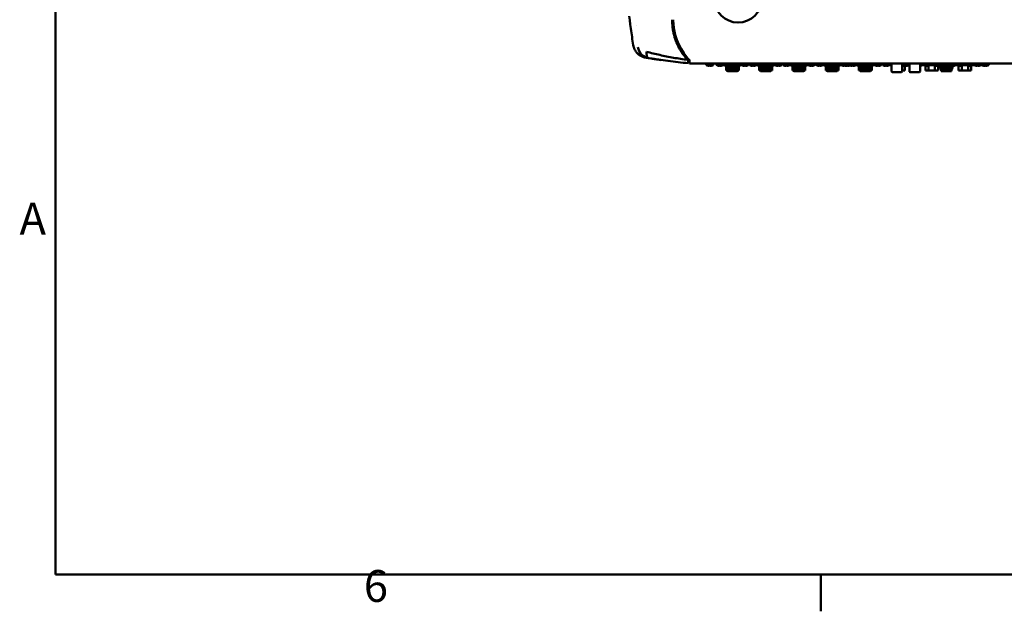
# Model space of a CAD drawing. Units: millimetres. Extents: x 0 to 4200, y 0 to 2970.
# Drawn here: x 72 to 844, y 71 to 535 of the extents above; entities that cross this region are included whole.
import ezdxf

# ---------------------------------------------------------------- set-up
doc = ezdxf.new("R2010")
doc.units = ezdxf.units.MM
doc.header["$LTSCALE"] = 10
doc.layers.add('Border (ISO)', color=7, linetype='Continuous', lineweight=50)
doc.layers.add('Visible (ISO)', color=7, linetype='Continuous', lineweight=50)
doc.styles.add('Note Text (JIS)', font='arial.ttf')

# ---------------------------------------------------------------- blocks, each defined once
blk = doc.blocks.new('Borders Default Border')
at = {"layer": 'Border (ISO)'}
blk.add_line((70, 10), (70, 7.1), dxfattribs=at)
at = {"layer": 'Border (ISO)', "flags": 128}
blk.add_lwpolyline([(10, 10), (10, 287), (410, 287), (410, 10), (10, 10)], dxfattribs=at)
at = {"layer": 'Border (ISO)', "char_height": 2.5, "attachment_point": 7, "style": 'Note Text (JIS)'}
for s, insert in [('A', (7.176, 35.875)), ('6', (34.167, 7.058))]:
    blk.add_mtext(s, dxfattribs=dict(at, insert=insert))

msp = doc.modelspace()

# ---------------------------------------------------------------- linework, layer by layer
at = {"layer": 'Visible (ISO)'}
for p, q in [((555.408, 530.309), (555.408, 530.309)), ((562.15, 510.339), (562.15, 510.339)), ((564.375, 505.117), (564.375, 505.117)), ((564.763, 505.055), (564.763, 505.055)), ((564.771, 505.052), (564.771, 505.052)), ((593.61, 505.742), (594.902, 505.742)), ((595.206, 503.856), (596.549, 503.867)), ((595.962, 502.899), (595.962, 500.995)), ((595.962, 501.682), (596.962, 501.7)), ((596.962, 500.887), (596.962, 503.427)), ((596.962, 500.887), (1384.362, 500.887)), ((610.087, 500.148), (610.087, 500.887)), ((611.087, 499.118), (611.087, 499.109)), ((612.487, 499.118), (612.487, 498.904)), ((613.187, 498.904), (613.187, 499.118)), ((614.587, 499.109), (614.587, 499.118)), ((615.587, 500.148), (615.587, 500.887)), ((618.041, 500.04), (617.967, 500.887)), ((618.842, 499.153), (618.842, 499.143)), ((620.342, 499.153), (620.342, 498.907)), ((621.092, 498.907), (621.092, 499.153)), ((622.592, 499.143), (622.592, 499.153)), ((625.117, 499.386), (623.068, 499.386)), ((623.393, 500.04), (623.467, 500.887)), ((624.117, 500.387), (624.117, 500.887)), ((624.117, 500.387), (637.117, 500.387)), ((625.266, 500.387), (625.117, 500.301)), ((625.117, 500.301), (625.117, 499.81)), ((625.117, 499.81), (625.117, 498.964)), ((625.117, 498.964), (625.117, 498.473)), ((625.266, 498.387), (625.117, 498.473)), ((625.266, 498.387), (635.968, 498.387)), ((625.617, 495.186), (625.617, 498.387)), ((626.517, 495.186), (625.617, 495.186)), ((625.855, 498.387), (625.855, 496.848)), ((635.38, 496.848), (625.855, 496.848)), ((626.517, 496.186), (625.855, 496.848)), ((626.517, 496.186), (634.717, 496.186)), ((626.517, 496.186), (626.517, 494.936)), ((634.717, 494.936), (626.517, 494.936)), ((626.667, 494.786), (626.517, 494.936)), ((634.567, 494.786), (626.667, 494.786)), ((630.617, 499.81), (630.617, 498.964)), ((634.567, 494.786), (634.717, 494.936)), ((634.717, 496.186), (635.38, 496.848)), ((634.717, 496.186), (634.717, 494.936)), ((635.617, 495.186), (634.717, 495.186)), ((635.38, 498.387), (635.38, 496.848)), ((635.617, 498.387), (635.617, 495.186)), ((635.968, 500.387), (636.117, 500.301)), ((635.968, 498.387), (636.117, 498.473)), ((636.117, 499.81), (636.117, 500.301)), ((636.117, 499.81), (636.117, 498.964)), ((641.617, 499.386), (636.117, 499.386)), ((636.117, 498.473), (636.117, 498.964)), ((637.117, 500.387), (637.117, 500.887)), ((638.642, 499.153), (638.642, 499.143)), ((640.142, 499.153), (640.142, 498.907)), ((640.892, 498.907), (640.892, 499.153)), ((641.617, 499.557), (641.617, 499.386)), ((642.392, 499.143), (642.392, 499.153)), ((643.193, 500.04), (643.213, 500.265)), ((644.076, 500.04), (644.002, 500.887)), ((644.877, 499.153), (644.877, 499.143)), ((646.377, 499.153), (646.377, 498.907)), ((647.127, 498.907), (647.127, 499.153)), ((648.627, 499.143), (648.627, 499.153)), ((651.152, 499.386), (649.103, 499.386)), ((649.428, 500.04), (649.502, 500.887)), ((650.152, 500.387), (650.152, 500.887)), ((650.152, 500.387), (663.152, 500.387)), ((651.301, 500.387), (651.152, 500.301)), ((651.152, 500.301), (651.152, 499.81)), ((651.152, 499.81), (651.152, 498.964)), ((651.152, 498.964), (651.152, 498.473)), ((651.301, 498.387), (651.152, 498.473)), ((651.301, 498.387), (662.003, 498.387)), ((651.652, 495.186), (651.652, 498.387)), ((652.552, 495.186), (651.652, 495.186)), ((651.89, 498.387), (651.89, 496.848)), ((661.415, 496.848), (651.89, 496.848)), ((652.552, 496.186), (651.89, 496.848)), ((652.552, 496.186), (660.752, 496.186)), ((652.552, 496.186), (652.552, 494.936)), ((660.752, 494.936), (652.552, 494.936)), ((652.702, 494.786), (652.552, 494.936)), ((660.602, 494.786), (652.702, 494.786)), ((656.652, 499.81), (656.652, 498.964)), ((660.602, 494.786), (660.752, 494.936)), ((660.752, 496.186), (661.415, 496.848)), ((660.752, 496.186), (660.752, 494.936)), ((661.652, 495.186), (660.752, 495.186)), ((661.415, 498.387), (661.415, 496.848)), ((661.652, 498.387), (661.652, 495.186)), ((662.003, 500.387), (662.152, 500.301)), ((662.003, 498.387), (662.152, 498.473)), ((662.152, 499.81), (662.152, 500.301)), ((662.152, 499.81), (662.152, 498.964)), ((667.652, 499.386), (662.152, 499.386)), ((662.152, 498.473), (662.152, 498.964)), ((663.152, 500.387), (663.152, 500.887)), ((664.677, 499.153), (664.677, 499.143)), ((666.177, 499.153), (666.177, 498.907)), ((666.927, 498.907), (666.927, 499.153)), ((667.652, 499.574), (667.652, 499.386)), ((668.427, 499.143), (668.427, 499.153)), ((669.228, 500.04), (669.302, 500.887)), ((670.111, 500.04), (670.037, 500.887)), ((670.912, 499.153), (670.912, 499.143)), ((672.412, 499.153), (672.412, 498.907)), ((673.162, 498.907), (673.162, 499.153)), ((674.662, 499.143), (674.662, 499.153)), ((677.187, 499.386), (675.138, 499.386)), ((675.463, 500.04), (675.537, 500.887)), ((676.187, 500.387), (676.187, 500.887)), ((676.187, 500.387), (689.187, 500.387)), ((677.336, 500.387), (677.187, 500.301)), ((677.187, 500.301), (677.187, 499.81)), ((677.187, 499.81), (677.187, 498.964)), ((677.187, 498.964), (677.187, 498.473)), ((677.336, 498.387), (677.187, 498.473)), ((677.336, 498.387), (688.038, 498.387)), ((677.687, 495.186), (677.687, 498.387)), ((678.587, 495.186), (677.687, 495.186)), ((677.925, 498.387), (677.925, 496.848)), ((687.45, 496.848), (677.925, 496.848)), ((678.587, 496.186), (677.925, 496.848)), ((678.587, 496.186), (686.787, 496.186)), ((678.587, 496.186), (678.587, 494.936)), ((686.787, 494.936), (678.587, 494.936)), ((678.737, 494.786), (678.587, 494.936)), ((686.637, 494.786), (678.737, 494.786)), ((682.687, 499.81), (682.687, 498.964)), ((686.637, 494.786), (686.787, 494.936)), ((686.787, 496.186), (687.45, 496.848)), ((686.787, 496.186), (686.787, 494.936)), ((687.687, 495.186), (686.787, 495.186)), ((687.45, 498.387), (687.45, 496.848)), ((687.687, 498.387), (687.687, 495.186)), ((688.038, 500.387), (688.187, 500.301)), ((688.038, 498.387), (688.187, 498.473)), ((688.187, 499.81), (688.187, 500.301)), ((688.187, 499.81), (688.187, 498.964)), ((693.687, 499.386), (688.187, 499.386)), ((688.187, 498.473), (688.187, 498.964)), ((689.187, 500.387), (689.187, 500.887)), ((690.712, 499.153), (690.712, 499.143)), ((692.212, 499.153), (692.212, 498.907)), ((692.962, 498.907), (692.962, 499.153)), ((693.687, 499.557), (693.687, 499.386)), ((694.462, 499.143), (694.462, 499.153)), ((695.263, 500.04), (695.283, 500.265)), ((696.146, 500.04), (696.072, 500.887)), ((696.947, 499.153), (696.947, 499.143)), ((698.447, 499.153), (698.447, 498.907)), ((699.197, 498.907), (699.197, 499.153)), ((700.697, 499.143), (700.697, 499.153)), ((703.222, 499.386), (701.173, 499.386)), ((701.498, 500.04), (701.572, 500.887)), ((702.222, 500.387), (702.222, 500.887)), ((702.222, 500.387), (715.222, 500.387)), ((703.371, 500.387), (703.222, 500.301)), ((703.222, 500.301), (703.222, 499.81)), ((703.222, 499.81), (703.222, 498.964)), ((703.222, 498.964), (703.222, 498.473)), ((703.371, 498.387), (703.222, 498.473)), ((703.371, 498.387), (714.073, 498.387)), ((703.722, 495.186), (703.722, 498.387)), ((704.622, 495.186), (703.722, 495.186)), ((703.96, 498.387), (703.96, 496.848)), ((713.485, 496.848), (703.96, 496.848)), ((704.622, 496.186), (703.96, 496.848)), ((704.622, 496.186), (712.822, 496.186)), ((704.622, 496.186), (704.622, 494.936)), ((712.822, 494.936), (704.622, 494.936)), ((704.772, 494.786), (704.622, 494.936)), ((712.672, 494.786), (704.772, 494.786)), ((708.722, 499.81), (708.722, 498.964)), ((712.672, 494.786), (712.822, 494.936)), ((712.822, 496.186), (713.485, 496.848)), ((712.822, 496.186), (712.822, 494.936)), ((713.722, 495.186), (712.822, 495.186)), ((713.485, 498.387), (713.485, 496.848)), ((713.722, 498.387), (713.722, 495.186)), ((714.073, 500.387), (714.222, 500.301)), ((714.073, 498.387), (714.222, 498.473)), ((714.222, 499.81), (714.222, 500.301)), ((714.222, 499.81), (714.222, 498.964)), ((719.722, 499.386), (714.222, 499.386)), ((714.222, 498.473), (714.222, 498.964)), ((715.222, 500.387), (715.222, 500.887)), ((716.747, 499.153), (716.747, 499.143)), ((718.247, 499.153), (718.247, 498.907)), ((718.997, 498.907), (718.997, 499.153)), ((719.722, 499.557), (719.722, 499.386)), ((720.437, 499.118), (720.437, 498.904)), ((720.497, 499.143), (720.497, 499.153)), ((721.137, 498.904), (721.137, 499.118)), ((721.298, 500.04), (721.318, 500.265)), ((722.181, 500.04), (722.107, 500.887)), ((722.537, 499.109), (722.537, 499.118)), ((722.982, 499.153), (722.982, 499.143)), ((724.482, 499.153), (724.482, 498.907)), ((725.232, 498.907), (725.232, 499.153)), ((726.732, 499.143), (726.732, 499.153)), ((729.257, 499.386), (727.208, 499.386)), ((727.533, 500.04), (727.607, 500.887)), ((728.257, 500.387), (728.257, 500.887)), ((728.257, 500.387), (741.257, 500.387)), ((729.406, 500.387), (729.257, 500.301)), ((729.257, 500.301), (729.257, 499.81)), ((729.257, 499.81), (729.257, 498.964)), ((729.257, 498.964), (729.257, 498.473)), ((729.406, 498.387), (729.257, 498.473)), ((729.406, 498.387), (740.108, 498.387)), ((729.757, 495.186), (729.757, 498.387)), ((730.657, 495.186), (729.757, 495.186)), ((729.995, 498.387), (729.995, 496.848)), ((739.52, 496.848), (729.995, 496.848)), ((730.657, 496.186), (729.995, 496.848)), ((730.657, 496.186), (738.857, 496.186)), ((730.657, 496.186), (730.657, 494.936)), ((738.857, 494.936), (730.657, 494.936)), ((730.807, 494.786), (730.657, 494.936)), ((738.707, 494.786), (730.807, 494.786)), ((734.757, 499.81), (734.757, 498.964)), ((738.707, 494.786), (738.857, 494.936)), ((738.857, 496.186), (739.52, 496.848)), ((738.857, 496.186), (738.857, 494.936)), ((739.757, 495.186), (738.857, 495.186)), ((739.52, 498.387), (739.52, 496.848)), ((739.757, 498.387), (739.757, 495.186)), ((740.108, 500.387), (740.257, 500.301)), ((740.108, 498.387), (740.257, 498.473)), ((740.257, 499.81), (740.257, 500.301)), ((740.257, 499.81), (740.257, 498.964)), ((745.757, 499.386), (740.257, 499.386)), ((740.257, 498.473), (740.257, 498.964)), ((741.257, 500.387), (741.257, 500.887)), ((742.782, 499.153), (742.782, 499.143)), ((744.282, 499.153), (744.282, 498.907)), ((745.032, 498.907), (745.032, 499.153)), ((745.757, 499.574), (745.757, 499.386)), ((746.532, 499.143), (746.532, 499.153)), ((747.333, 500.04), (747.407, 500.887)), ((748.216, 500.04), (748.142, 500.887)), ((749.017, 499.153), (749.017, 499.143)), ((750.517, 499.153), (750.517, 498.907)), ((751.267, 498.907), (751.267, 499.153)), ((752.767, 499.143), (752.767, 499.153)), ((755.357, 499.386), (753.243, 499.386)), ((753.568, 500.04), (753.642, 500.887)), ((755.357, 494.595), (755.357, 500.887)), ((763.149, 494.087), (755.865, 494.087)), ((763.657, 494.595), (763.657, 500.887)), ((764.156, 499.386), (763.657, 499.386)), ((763.792, 498.986), (763.657, 498.986)), ((763.792, 495.186), (763.657, 495.186)), ((763.831, 500.04), (763.757, 500.887)), ((763.792, 498.986), (765.396, 498.986)), ((765.792, 495.186), (763.792, 495.186)), ((764.632, 499.153), (764.632, 499.143)), ((765.792, 498.934), (765.792, 495.186)), ((766.132, 499.153), (766.132, 498.907)), ((766.882, 498.907), (766.882, 499.153)), ((768.382, 499.143), (768.382, 499.153)), ((769.357, 499.386), (768.858, 499.386)), ((769.183, 500.04), (769.257, 500.887)), ((769.357, 494.595), (769.357, 500.887)), ((777.15, 494.087), (769.865, 494.087)), ((777.658, 494.595), (777.658, 500.887)), ((778.802, 499.143), (778.802, 499.153)), ((792.757, 499.386), (779.278, 499.386)), ((779.603, 500.04), (779.677, 500.887)), ((781.827, 498.986), (783.827, 498.986)), ((781.827, 495.186), (781.827, 498.986)), ((783.827, 495.186), (781.827, 495.186)), ((784.327, 498.986), (783.827, 498.986)), ((784.327, 495.186), (783.827, 495.186)), ((784.327, 495.186), (784.327, 499.386)), ((784.327, 495.186), (789.327, 495.186)), ((789.327, 499.386), (789.327, 495.186)), ((789.827, 498.986), (789.327, 498.986)), ((789.827, 495.186), (789.327, 495.186)), ((789.827, 498.986), (791.827, 498.986)), ((791.827, 495.186), (789.827, 495.186)), ((791.757, 500.387), (791.757, 500.887)), ((791.757, 500.387), (804.757, 500.387)), ((791.827, 498.986), (791.827, 495.186)), ((792.906, 500.387), (792.757, 500.301)), ((792.757, 500.301), (792.757, 499.81)), ((792.757, 499.81), (792.757, 498.964)), ((792.757, 498.964), (792.757, 498.473)), ((792.906, 498.387), (792.757, 498.473)), ((792.906, 498.387), (803.608, 498.387)), ((793.495, 498.387), (793.495, 496.848)), ((803.02, 496.848), (793.495, 496.848)), ((794.157, 496.186), (793.495, 496.848)), ((794.157, 496.186), (802.357, 496.186)), ((794.157, 496.186), (794.157, 494.936)), ((802.357, 494.936), (794.157, 494.936)), ((794.307, 494.786), (794.157, 494.936)), ((802.207, 494.786), (794.307, 494.786)), ((798.257, 499.81), (798.257, 498.964)), ((802.207, 494.786), (802.357, 494.936)), ((802.357, 496.186), (803.02, 496.848)), ((802.357, 496.186), (802.357, 494.936)), ((803.02, 498.387), (803.02, 496.848)), ((803.608, 500.387), (803.757, 500.301)), ((803.608, 498.387), (803.757, 498.473)), ((803.757, 499.81), (803.757, 500.301)), ((803.757, 499.81), (803.757, 498.964)), ((803.757, 498.473), (803.757, 498.964)), ((804.757, 500.387), (804.757, 500.887)), ((804.837, 499.143), (804.837, 499.153)), ((823.862, 499.386), (805.313, 499.386)), ((805.638, 500.04), (805.712, 500.887)), ((807.862, 498.986), (809.862, 498.986)), ((807.862, 495.186), (807.862, 498.986)), ((809.862, 495.186), (807.862, 495.186)), ((810.362, 498.986), (809.862, 498.986)), ((810.362, 495.186), (809.862, 495.186)), ((810.362, 495.186), (810.362, 499.386)), ((810.362, 495.186), (815.362, 495.186)), ((815.362, 499.386), (815.362, 495.186)), ((815.862, 498.986), (815.362, 498.986)), ((815.862, 495.186), (815.362, 495.186)), ((815.862, 498.986), (817.862, 498.986)), ((817.862, 495.186), (815.862, 495.186)), ((817.862, 498.986), (817.862, 495.186)), ((820.887, 499.153), (820.887, 499.143)), ((822.387, 499.153), (822.387, 498.907)), ((823.137, 498.907), (823.137, 499.153)), ((823.862, 499.574), (823.862, 499.386)), ((824.637, 499.143), (824.637, 499.153)), ((825.438, 500.04), (825.512, 500.887)), ((825.987, 500.148), (825.987, 500.887)), ((826.987, 499.118), (826.987, 499.109)), ((828.387, 499.118), (828.387, 498.904)), ((829.087, 498.904), (829.087, 499.118)), ((830.487, 499.109), (830.487, 499.118)), ((831.487, 500.148), (831.487, 500.887))]:
    msp.add_line(p, q, dxfattribs=at)
at = {"layer": 'Visible (ISO)', "flags": 128}
for points in [[(552.886, 515.14), (552.622, 516.743), (552.365, 518.353), (552.114, 519.971), (551.869, 521.595), (551.631, 523.225), (551.397, 524.86), (551.169, 526.5), (550.946, 528.144), (550.512, 531.441), (550.095, 534.746), (549.69, 538.054)], [(583.262, 535.177), (583.287, 533.644), (583.362, 532.112), (583.487, 530.584), (583.662, 529.06), (583.886, 527.543), (584.159, 526.035), (584.481, 524.537), (584.852, 523.05), (585.272, 521.575), (585.739, 520.115), (586.254, 518.671), (586.815, 517.244), (587.423, 515.836), (588.076, 514.449), (588.752, 513.124), (589.424, 511.901), (590.078, 510.785), (590.702, 509.78), (591.283, 508.893), (591.808, 508.128), (592.265, 507.49), (592.641, 506.985), (592.923, 506.617), (593.098, 506.392)], [(563.768, 505.214), (563.514, 505.255), (563.29, 505.291), (563.093, 505.322), (562.92, 505.35), (562.638, 505.395), (562.424, 505.43), (562.384, 505.436), (562.338, 505.444), (562.255, 505.459), (562.192, 505.47), (562.144, 505.479), (562.075, 505.492), (561.97, 505.513), (561.825, 505.544), (561.663, 505.58), (561.502, 505.619), (561.194, 505.7), (560.9, 505.787), (560.338, 505.977), (559.798, 506.191), (559.277, 506.43), (558.775, 506.691), (558.29, 506.975), (557.824, 507.279), (557.377, 507.603), (556.949, 507.946), (556.54, 508.306), (556.153, 508.681), (555.787, 509.069), (555.443, 509.468), (555.121, 509.879), (554.821, 510.299), (554.543, 510.727), (554.285, 511.162), (554.049, 511.602), (553.834, 512.045), (553.64, 512.49), (553.467, 512.935), (553.314, 513.38), (553.064, 514.266), (552.886, 515.14)], [(564.982, 505.006), (564.828, 505.037), (564.681, 505.083), (564.541, 505.143), (564.41, 505.217), (564.29, 505.302), (564.179, 505.399), (564.076, 505.51), (563.978, 505.636), (563.884, 505.779), (563.795, 505.94), (563.713, 506.118), (563.641, 506.312), (563.578, 506.524), (563.519, 506.755), (563.467, 507.005), (563.423, 507.273), (563.388, 507.556), (563.36, 507.853), (563.341, 508.164), (563.328, 508.492), (563.321, 508.836), (563.323, 509.194), (563.333, 509.564), (563.351, 509.946)], [(595.41, 503.629), (594.043, 503.815), (592.672, 504.009), (591.298, 504.21), (589.921, 504.419), (588.543, 504.635), (587.166, 504.859), (585.788, 505.09), (584.413, 505.328), (583.041, 505.573), (581.672, 505.824), (580.307, 506.082), (578.949, 506.347), (577.596, 506.618), (576.252, 506.896), (574.915, 507.179), (573.588, 507.468), (572.27, 507.762), (570.961, 508.061), (569.663, 508.365), (568.376, 508.674), (567.101, 508.987), (565.838, 509.303), (564.588, 509.623), (563.351, 509.946)], [(564.361, 505.12), (564.214, 505.143), (564.07, 505.166), (563.93, 505.189), (563.794, 505.211), (563.663, 505.232), (563.537, 505.252), (563.418, 505.271), (563.305, 505.289), (563.199, 505.306), (563.101, 505.322), (563.011, 505.336), (562.93, 505.349), (562.858, 505.361), (562.795, 505.371), (562.74, 505.38), (562.693, 505.387), (562.654, 505.393), (562.623, 505.399), (562.6, 505.402), (562.584, 505.405), (562.576, 505.407), (562.575, 505.407), (562.581, 505.406), (562.594, 505.404)], [(564.709, 505.051), (564.259, 505.131), (563.849, 505.201), (563.485, 505.262), (563.174, 505.313), (562.922, 505.353), (562.734, 505.383), (562.617, 505.401), (562.587, 505.405), (562.577, 505.407)], [(595.962, 500.995), (593.96, 501.215), (591.965, 501.44), (589.977, 501.668), (587.997, 501.901), (586.025, 502.138), (584.062, 502.379), (582.107, 502.624), (580.162, 502.873), (578.226, 503.126), (576.301, 503.383), (574.386, 503.644), (572.482, 503.909), (570.589, 504.177), (568.708, 504.45), (566.839, 504.726), (564.982, 505.006)], [(574.792, 503.526), (573.554, 503.7), (572.374, 503.871), (571.253, 504.036), (570.193, 504.196), (569.195, 504.349), (568.263, 504.494), (567.397, 504.63), (566.6, 504.757)], [(574.792, 503.526), (574.532, 503.562), (574.265, 503.599), (573.991, 503.638), (573.709, 503.678), (573.421, 503.72), (573.125, 503.762), (572.821, 503.807), (572.51, 503.852), (572.192, 503.899), (571.866, 503.947), (571.533, 503.997), (571.192, 504.048), (570.845, 504.1), (570.49, 504.154), (570.129, 504.209), (569.761, 504.266), (569.387, 504.324), (569.007, 504.382), (568.623, 504.442), (568.234, 504.503), (567.841, 504.565), (567.445, 504.628), (567.048, 504.691), (566.65, 504.754)], [(593.098, 506.392), (593.263, 506.18), (593.42, 505.981), (593.568, 505.794), (593.709, 505.619), (593.842, 505.454), (593.97, 505.298), (594.093, 505.15), (594.21, 505.01), (594.323, 504.875), (594.432, 504.746), (594.537, 504.623), (594.637, 504.506), (594.733, 504.395), (594.823, 504.29), (594.909, 504.192), (594.989, 504.101), (595.063, 504.017), (595.132, 503.939), (595.195, 503.869), (595.251, 503.806), (595.301, 503.75), (595.345, 503.702), (595.381, 503.662), (595.41, 503.629)], [(594.979, 505.649), (595.06, 505.552), (595.142, 505.455), (595.224, 505.358), (595.306, 505.262), (595.389, 505.166), (595.471, 505.07), (595.554, 504.975), (595.637, 504.88), (595.72, 504.785), (595.803, 504.691), (595.886, 504.597), (595.969, 504.504), (596.052, 504.411), (596.135, 504.318), (596.219, 504.227), (596.302, 504.135), (596.385, 504.045), (596.468, 503.954), (596.55, 503.865), (596.633, 503.776), (596.716, 503.688), (596.798, 503.6), (596.88, 503.513), (596.962, 503.427)], [(595.41, 503.629), (595.43, 503.607), (595.45, 503.586), (595.469, 503.564), (595.489, 503.543), (595.508, 503.521), (595.528, 503.5), (595.547, 503.478), (595.567, 503.457), (595.586, 503.436), (595.606, 503.415), (595.625, 503.393), (595.644, 503.372), (595.664, 503.351), (595.683, 503.33), (595.702, 503.31), (595.721, 503.289), (595.74, 503.268), (595.76, 503.247), (595.779, 503.227), (595.798, 503.206), (595.817, 503.185), (595.836, 503.165), (595.855, 503.145), (595.874, 503.124)], [(595.962, 502.899), (595.962, 502.909), (595.962, 502.918), (595.961, 502.928), (595.96, 502.937), (595.959, 502.947), (595.957, 502.957), (595.955, 502.966), (595.953, 502.976), (595.951, 502.986), (595.948, 502.995), (595.945, 503.005), (595.941, 503.015), (595.938, 503.024), (595.934, 503.034), (595.929, 503.043), (595.924, 503.053), (595.919, 503.062), (595.914, 503.071), (595.908, 503.081), (595.902, 503.09), (595.895, 503.099), (595.888, 503.107), (595.881, 503.116), (595.874, 503.124)], [(596.789, 503.609), (596.804, 503.593), (596.818, 503.577), (596.831, 503.561), (596.843, 503.544), (596.855, 503.527), (596.866, 503.509), (596.877, 503.491), (596.887, 503.474), (596.896, 503.455), (596.905, 503.437), (596.913, 503.419), (596.921, 503.4), (596.927, 503.381), (596.933, 503.363), (596.939, 503.344), (596.944, 503.325), (596.948, 503.306), (596.952, 503.287), (596.955, 503.268), (596.958, 503.249), (596.96, 503.23), (596.961, 503.212), (596.962, 503.193), (596.962, 503.174)], [(625.117, 499.81), (625.36, 499.888), (625.597, 499.959), (625.831, 500.023), (626.062, 500.08), (626.29, 500.131), (626.517, 500.176), (626.742, 500.214), (626.968, 500.245), (627.193, 500.269), (627.418, 500.287), (627.642, 500.297), (627.867, 500.301), (628.092, 500.297), (628.317, 500.287), (628.542, 500.269), (628.767, 500.245), (628.992, 500.213), (629.218, 500.176), (629.445, 500.131), (629.673, 500.08), (629.904, 500.023), (630.137, 499.959), (630.375, 499.888), (630.617, 499.81)], [(630.617, 498.964), (630.375, 498.886), (630.137, 498.815), (629.903, 498.751), (629.673, 498.694), (629.444, 498.643), (629.218, 498.598), (628.992, 498.56), (628.767, 498.529), (628.542, 498.505), (628.317, 498.487), (628.092, 498.477), (627.867, 498.473), (627.642, 498.477), (627.417, 498.487), (627.192, 498.505), (626.967, 498.529), (626.742, 498.56), (626.516, 498.598), (626.29, 498.643), (626.061, 498.694), (625.831, 498.751), (625.597, 498.815), (625.36, 498.886), (625.117, 498.964)], [(630.617, 499.81), (630.86, 499.888), (631.097, 499.959), (631.331, 500.023), (631.562, 500.08), (631.79, 500.131), (632.017, 500.176), (632.242, 500.214), (632.468, 500.245), (632.693, 500.269), (632.918, 500.287), (633.142, 500.297), (633.367, 500.301), (633.592, 500.297), (633.817, 500.287), (634.042, 500.269), (634.267, 500.245), (634.492, 500.213), (634.718, 500.176), (634.945, 500.131), (635.173, 500.08), (635.404, 500.023), (635.637, 499.959), (635.875, 499.888), (636.117, 499.81)], [(636.117, 498.964), (635.875, 498.886), (635.637, 498.815), (635.403, 498.751), (635.173, 498.694), (634.944, 498.643), (634.718, 498.598), (634.492, 498.56), (634.267, 498.529), (634.042, 498.505), (633.817, 498.487), (633.592, 498.477), (633.367, 498.473), (633.142, 498.477), (632.917, 498.487), (632.692, 498.505), (632.467, 498.529), (632.242, 498.56), (632.016, 498.598), (631.79, 498.643), (631.561, 498.694), (631.331, 498.751), (631.097, 498.815), (630.86, 498.886), (630.617, 498.964)], [(651.152, 499.81), (651.395, 499.888), (651.632, 499.959), (651.866, 500.023), (652.097, 500.08), (652.325, 500.131), (652.552, 500.176), (652.777, 500.214), (653.003, 500.245), (653.228, 500.269), (653.453, 500.287), (653.677, 500.297), (653.902, 500.301), (654.127, 500.297), (654.352, 500.287), (654.577, 500.269), (654.802, 500.245), (655.027, 500.213), (655.253, 500.176), (655.48, 500.131), (655.708, 500.08), (655.939, 500.023), (656.172, 499.959), (656.41, 499.888), (656.652, 499.81)], [(656.652, 498.964), (656.41, 498.886), (656.172, 498.815), (655.938, 498.751), (655.708, 498.694), (655.479, 498.643), (655.253, 498.598), (655.027, 498.56), (654.802, 498.529), (654.577, 498.505), (654.352, 498.487), (654.127, 498.477), (653.902, 498.473), (653.677, 498.477), (653.452, 498.487), (653.227, 498.505), (653.002, 498.529), (652.777, 498.56), (652.551, 498.598), (652.325, 498.643), (652.096, 498.694), (651.866, 498.751), (651.632, 498.815), (651.395, 498.886), (651.152, 498.964)], [(656.652, 499.81), (656.895, 499.888), (657.132, 499.959), (657.366, 500.023), (657.597, 500.08), (657.825, 500.131), (658.052, 500.176), (658.277, 500.214), (658.503, 500.245), (658.728, 500.269), (658.953, 500.287), (659.177, 500.297), (659.402, 500.301), (659.627, 500.297), (659.852, 500.287), (660.077, 500.269), (660.302, 500.245), (660.527, 500.213), (660.753, 500.176), (660.98, 500.131), (661.208, 500.08), (661.439, 500.023), (661.672, 499.959), (661.91, 499.888), (662.152, 499.81)], [(662.152, 498.964), (661.91, 498.886), (661.672, 498.815), (661.438, 498.751), (661.208, 498.694), (660.979, 498.643), (660.753, 498.598), (660.527, 498.56), (660.302, 498.529), (660.077, 498.505), (659.852, 498.487), (659.627, 498.477), (659.402, 498.473), (659.177, 498.477), (658.952, 498.487), (658.727, 498.505), (658.502, 498.529), (658.277, 498.56), (658.051, 498.598), (657.825, 498.643), (657.596, 498.694), (657.366, 498.751), (657.132, 498.815), (656.895, 498.886), (656.652, 498.964)], [(677.187, 499.81), (677.43, 499.888), (677.667, 499.959), (677.901, 500.023), (678.132, 500.08), (678.36, 500.131), (678.587, 500.176), (678.812, 500.214), (679.038, 500.245), (679.263, 500.269), (679.488, 500.287), (679.712, 500.297), (679.937, 500.301), (680.162, 500.297), (680.387, 500.287), (680.612, 500.269), (680.837, 500.245), (681.062, 500.213), (681.288, 500.176), (681.515, 500.131), (681.743, 500.08), (681.974, 500.023), (682.207, 499.959), (682.445, 499.888), (682.687, 499.81)], [(682.687, 498.964), (682.445, 498.886), (682.207, 498.815), (681.973, 498.751), (681.743, 498.694), (681.514, 498.643), (681.288, 498.598), (681.062, 498.56), (680.837, 498.529), (680.612, 498.505), (680.387, 498.487), (680.162, 498.477), (679.937, 498.473), (679.712, 498.477), (679.487, 498.487), (679.262, 498.505), (679.037, 498.529), (678.812, 498.56), (678.586, 498.598), (678.36, 498.643), (678.131, 498.694), (677.901, 498.751), (677.667, 498.815), (677.43, 498.886), (677.187, 498.964)], [(682.687, 499.81), (682.93, 499.888), (683.167, 499.959), (683.401, 500.023), (683.632, 500.08), (683.86, 500.131), (684.087, 500.176), (684.312, 500.214), (684.538, 500.245), (684.763, 500.269), (684.988, 500.287), (685.212, 500.297), (685.437, 500.301), (685.662, 500.297), (685.887, 500.287), (686.112, 500.269), (686.337, 500.245), (686.562, 500.213), (686.788, 500.176), (687.015, 500.131), (687.243, 500.08), (687.474, 500.023), (687.707, 499.959), (687.945, 499.888), (688.187, 499.81)], [(688.187, 498.964), (687.945, 498.886), (687.707, 498.815), (687.473, 498.751), (687.243, 498.694), (687.014, 498.643), (686.788, 498.598), (686.562, 498.56), (686.337, 498.529), (686.112, 498.505), (685.887, 498.487), (685.662, 498.477), (685.437, 498.473), (685.212, 498.477), (684.987, 498.487), (684.762, 498.505), (684.537, 498.529), (684.312, 498.56), (684.086, 498.598), (683.86, 498.643), (683.631, 498.694), (683.401, 498.751), (683.167, 498.815), (682.93, 498.886), (682.687, 498.964)], [(703.222, 499.81), (703.465, 499.888), (703.702, 499.959), (703.936, 500.023), (704.167, 500.08), (704.395, 500.131), (704.622, 500.176), (704.847, 500.214), (705.073, 500.245), (705.298, 500.269), (705.523, 500.287), (705.747, 500.297), (705.972, 500.301), (706.197, 500.297), (706.422, 500.287), (706.647, 500.269), (706.872, 500.245), (707.097, 500.213), (707.323, 500.176), (707.55, 500.131), (707.778, 500.08), (708.009, 500.023), (708.242, 499.959), (708.48, 499.888), (708.722, 499.81)], [(708.722, 498.964), (708.48, 498.886), (708.242, 498.815), (708.008, 498.751), (707.778, 498.694), (707.549, 498.643), (707.323, 498.598), (707.097, 498.56), (706.872, 498.529), (706.647, 498.505), (706.422, 498.487), (706.197, 498.477), (705.972, 498.473), (705.747, 498.477), (705.522, 498.487), (705.297, 498.505), (705.072, 498.529), (704.847, 498.56), (704.621, 498.598), (704.395, 498.643), (704.166, 498.694), (703.936, 498.751), (703.702, 498.815), (703.465, 498.886), (703.222, 498.964)], [(708.722, 499.81), (708.965, 499.888), (709.202, 499.959), (709.436, 500.023), (709.667, 500.08), (709.895, 500.131), (710.122, 500.176), (710.347, 500.214), (710.573, 500.245), (710.798, 500.269), (711.023, 500.287), (711.247, 500.297), (711.472, 500.301), (711.697, 500.297), (711.922, 500.287), (712.147, 500.269), (712.372, 500.245), (712.597, 500.213), (712.823, 500.176), (713.05, 500.131), (713.278, 500.08), (713.509, 500.023), (713.742, 499.959), (713.98, 499.888), (714.222, 499.81)], [(714.222, 498.964), (713.98, 498.886), (713.742, 498.815), (713.508, 498.751), (713.278, 498.694), (713.049, 498.643), (712.823, 498.598), (712.597, 498.56), (712.372, 498.529), (712.147, 498.505), (711.922, 498.487), (711.697, 498.477), (711.472, 498.473), (711.247, 498.477), (711.022, 498.487), (710.797, 498.505), (710.572, 498.529), (710.347, 498.56), (710.121, 498.598), (709.895, 498.643), (709.666, 498.694), (709.436, 498.751), (709.202, 498.815), (708.965, 498.886), (708.722, 498.964)], [(729.257, 499.81), (729.5, 499.888), (729.737, 499.959), (729.971, 500.023), (730.202, 500.08), (730.43, 500.131), (730.657, 500.176), (730.882, 500.214), (731.108, 500.245), (731.333, 500.269), (731.558, 500.287), (731.782, 500.297), (732.007, 500.301), (732.232, 500.297), (732.457, 500.287), (732.682, 500.269), (732.907, 500.245), (733.132, 500.213), (733.358, 500.176), (733.585, 500.131), (733.813, 500.08), (734.044, 500.023), (734.277, 499.959), (734.515, 499.888), (734.757, 499.81)], [(734.757, 498.964), (734.515, 498.886), (734.277, 498.815), (734.043, 498.751), (733.813, 498.694), (733.584, 498.643), (733.358, 498.598), (733.132, 498.56), (732.907, 498.529), (732.682, 498.505), (732.457, 498.487), (732.232, 498.477), (732.007, 498.473), (731.782, 498.477), (731.557, 498.487), (731.332, 498.505), (731.107, 498.529), (730.882, 498.56), (730.656, 498.598), (730.43, 498.643), (730.201, 498.694), (729.971, 498.751), (729.737, 498.815), (729.5, 498.886), (729.257, 498.964)], [(734.757, 499.81), (735, 499.888), (735.237, 499.959), (735.471, 500.023), (735.702, 500.08), (735.93, 500.131), (736.157, 500.176), (736.382, 500.214), (736.608, 500.245), (736.833, 500.269), (737.058, 500.287), (737.282, 500.297), (737.507, 500.301), (737.732, 500.297), (737.957, 500.287), (738.182, 500.269), (738.407, 500.245), (738.632, 500.213), (738.858, 500.176), (739.085, 500.131), (739.313, 500.08), (739.544, 500.023), (739.777, 499.959), (740.015, 499.888), (740.257, 499.81)], [(740.257, 498.964), (740.015, 498.886), (739.777, 498.815), (739.543, 498.751), (739.313, 498.694), (739.084, 498.643), (738.858, 498.598), (738.632, 498.56), (738.407, 498.529), (738.182, 498.505), (737.957, 498.487), (737.732, 498.477), (737.507, 498.473), (737.282, 498.477), (737.057, 498.487), (736.832, 498.505), (736.607, 498.529), (736.382, 498.56), (736.156, 498.598), (735.93, 498.643), (735.701, 498.694), (735.471, 498.751), (735.237, 498.815), (735, 498.886), (734.757, 498.964)], [(792.757, 499.81), (793, 499.888), (793.237, 499.959), (793.471, 500.023), (793.702, 500.08), (793.93, 500.131), (794.157, 500.176), (794.382, 500.214), (794.608, 500.245), (794.833, 500.269), (795.058, 500.287), (795.282, 500.297), (795.507, 500.301), (795.732, 500.297), (795.957, 500.287), (796.182, 500.269), (796.407, 500.245), (796.632, 500.213), (796.858, 500.176), (797.085, 500.131), (797.313, 500.08), (797.544, 500.023), (797.777, 499.959), (798.015, 499.888), (798.257, 499.81)], [(798.257, 498.964), (798.015, 498.886), (797.777, 498.815), (797.543, 498.751), (797.313, 498.694), (797.084, 498.643), (796.858, 498.598), (796.632, 498.56), (796.407, 498.529), (796.182, 498.505), (795.957, 498.487), (795.732, 498.477), (795.507, 498.473), (795.282, 498.477), (795.057, 498.487), (794.832, 498.505), (794.607, 498.529), (794.382, 498.56), (794.156, 498.598), (793.93, 498.643), (793.701, 498.694), (793.471, 498.751), (793.237, 498.815), (793, 498.886), (792.757, 498.964)], [(798.257, 499.81), (798.5, 499.888), (798.737, 499.959), (798.971, 500.023), (799.202, 500.08), (799.43, 500.131), (799.657, 500.176), (799.882, 500.214), (800.108, 500.245), (800.333, 500.269), (800.558, 500.287), (800.782, 500.297), (801.007, 500.301), (801.232, 500.297), (801.457, 500.287), (801.682, 500.269), (801.907, 500.245), (802.132, 500.213), (802.358, 500.176), (802.585, 500.131), (802.813, 500.08), (803.044, 500.023), (803.277, 499.959), (803.515, 499.888), (803.757, 499.81)], [(803.757, 498.964), (803.515, 498.886), (803.277, 498.815), (803.043, 498.751), (802.813, 498.694), (802.584, 498.643), (802.358, 498.598), (802.132, 498.56), (801.907, 498.529), (801.682, 498.505), (801.457, 498.487), (801.232, 498.477), (801.007, 498.473), (800.782, 498.477), (800.557, 498.487), (800.332, 498.505), (800.107, 498.529), (799.882, 498.56), (799.656, 498.598), (799.43, 498.643), (799.201, 498.694), (798.971, 498.751), (798.737, 498.815), (798.5, 498.886), (798.257, 498.964)]]:
    msp.add_lwpolyline(points, dxfattribs=at)
at = {"layer": 'Visible (ISO)'}
msp.add_circle((635.062, 551.687), 18.733, dxfattribs=at)
for centre, radius, start, end in [((630.3, 535.177), 46.037, 180, 219.894748), ((611.087, 500.148), 1, 180, 253.042237), ((612.837, 505.887), 7, 253.042237, 255.522488), ((612.837, 505.887), 6.991, 255.50396, 267.130424), ((612.837, 505.887), 6.778, 267.039942, 272.960058), ((612.837, 505.887), 6.991, 272.869576, 284.49604), ((612.837, 505.887), 7, 284.477512, 286.957763), ((614.587, 500.148), 1, 286.957763, 0), ((619.037, 500.127), 1, 185, 253.742972), ((620.717, 505.887), 7, 253.742972, 254.463206), ((620.717, 505.887), 6.99, 254.440298, 266.924693), ((620.717, 505.887), 6.744, 266.812525, 273.187475), ((620.717, 505.887), 6.99, 273.075307, 285.559702), ((620.717, 505.887), 7, 285.536794, 286.257028), ((622.397, 500.127), 1, 286.257028, 355), ((638.837, 500.127), 1, 227.818962, 253.742972), ((640.517, 505.887), 7, 253.742972, 254.463206), ((640.517, 505.887), 6.99, 254.440298, 266.924693), ((640.517, 505.887), 6.744, 266.812525, 273.187475), ((641.92, 501.026), 1.5, 185.312434, 354.687566), ((640.517, 505.887), 6.99, 273.075307, 285.559702), ((640.517, 505.887), 7, 285.536794, 286.257028), ((642.197, 500.127), 1, 286.257028, 355), ((645.072, 500.127), 1, 185, 253.742972), ((646.752, 505.887), 7, 253.742972, 254.463206), ((646.752, 505.887), 6.99, 254.440298, 266.924693), ((646.752, 505.887), 6.744, 266.812525, 273.187475), ((646.752, 505.887), 6.99, 273.075307, 285.559702), ((646.752, 505.887), 7, 285.536794, 286.257028), ((648.432, 500.127), 1, 286.257028, 355), ((664.872, 500.127), 1, 227.818962, 253.742972), ((666.552, 505.887), 7, 253.742972, 254.463206), ((666.552, 505.887), 6.99, 254.440298, 266.924693), ((666.552, 505.887), 6.744, 266.812525, 273.187475), ((667.765, 501.07), 1.5, 187.002924, 352.997076), ((666.552, 505.887), 6.99, 273.075307, 285.559702), ((666.552, 505.887), 7, 285.536794, 286.257028), ((668.232, 500.127), 1, 286.257028, 355), ((671.107, 500.127), 1, 185, 253.742972), ((672.787, 505.887), 7, 253.742972, 254.463206), ((672.787, 505.887), 6.99, 254.440298, 266.924693), ((672.787, 505.887), 6.744, 266.812525, 273.187475), ((672.787, 505.887), 6.99, 273.075307, 285.559702), ((672.787, 505.887), 7, 285.536794, 286.257028), ((674.467, 500.127), 1, 286.257028, 355), ((690.907, 500.127), 1, 227.818962, 253.742972), ((692.587, 505.887), 7, 253.742972, 254.463206), ((692.587, 505.887), 6.99, 254.440298, 266.924693), ((692.587, 505.887), 6.744, 266.812525, 273.187475), ((693.99, 501.026), 1.5, 185.312434, 354.687566), ((692.587, 505.887), 6.99, 273.075307, 285.559702), ((692.587, 505.887), 7, 285.536794, 286.257028), ((694.267, 500.127), 1, 286.257028, 355), ((697.142, 500.127), 1, 185, 253.742972), ((698.822, 505.887), 7, 253.742972, 254.463206), ((698.822, 505.887), 6.99, 254.440298, 266.924693), ((698.822, 505.887), 6.744, 266.812525, 273.187475), ((698.822, 505.887), 6.99, 273.075307, 285.559702), ((698.822, 505.887), 7, 285.536794, 286.257028), ((700.502, 500.127), 1, 286.257028, 355), ((716.942, 500.127), 1, 227.818962, 253.742972), ((718.622, 505.887), 7, 253.742972, 254.463206), ((718.622, 505.887), 6.99, 254.440298, 266.924693), ((718.622, 505.887), 6.744, 266.812525, 273.187475), ((720.025, 501.026), 1.5, 185.312434, 354.687566), ((720.787, 505.887), 7, 254.298134, 255.184086), ((718.622, 505.887), 6.99, 273.075307, 285.559702), ((720.787, 505.887), 6.991, 261.057959, 267.130424), ((720.787, 505.887), 6.778, 267.039942, 272.960058), ((718.622, 505.887), 7, 285.536794, 286.257028), ((720.302, 500.127), 1, 286.257028, 355), ((720.787, 505.887), 6.991, 272.869576, 284.49604), ((723.177, 500.127), 1, 185, 253.742972), ((720.787, 505.887), 7, 284.477512, 286.936254), ((724.857, 505.887), 7, 253.742972, 254.463206), ((724.857, 505.887), 6.99, 254.440298, 266.924693), ((724.857, 505.887), 6.744, 266.812525, 273.187475), ((724.857, 505.887), 6.99, 273.075307, 285.559702), ((724.857, 505.887), 7, 285.536794, 286.257028), ((726.537, 500.127), 1, 286.257028, 355), ((742.977, 500.127), 1, 227.818962, 253.742972), ((744.657, 505.887), 7, 253.742972, 254.463206), ((744.657, 505.887), 6.99, 254.440298, 266.924693), ((744.657, 505.887), 6.744, 266.812525, 273.187475), ((745.87, 501.07), 1.5, 187.002924, 352.997076), ((744.657, 505.887), 6.99, 273.075307, 285.559702), ((744.657, 505.887), 7, 285.536794, 286.257028), ((746.337, 500.127), 1, 286.257028, 355), ((749.212, 500.127), 1, 185, 253.742972), ((750.892, 505.887), 7, 253.742972, 254.463206), ((750.892, 505.887), 6.99, 254.440298, 266.924693), ((750.892, 505.887), 6.744, 266.812525, 273.187475), ((750.892, 505.887), 6.99, 273.075307, 285.559702), ((750.892, 505.887), 7, 285.536794, 286.257028), ((752.572, 500.127), 1, 286.257028, 355), ((755.865, 494.595), 0.508, 180, 270), ((763.149, 494.595), 0.508, 270, 0), ((764.827, 500.127), 1, 185, 253.742972), ((766.507, 505.887), 7, 253.742972, 254.463206), ((766.507, 505.887), 6.99, 254.440298, 266.924693), ((766.507, 505.887), 6.744, 266.812525, 273.187475), ((766.507, 505.887), 6.99, 273.075307, 285.559702), ((766.507, 505.887), 7, 285.536794, 286.257028), ((768.187, 500.127), 1, 286.257028, 355), ((769.865, 494.595), 0.508, 180, 270), ((777.15, 494.595), 0.508, 270, 0), ((776.927, 505.887), 6.99, 275.9996, 285.559702), ((776.927, 505.887), 7, 285.536794, 286.257028), ((778.607, 500.127), 1, 286.257028, 355), ((802.962, 505.887), 6.99, 276.530653, 285.559702), ((802.962, 505.887), 7, 285.536794, 286.257028), ((804.642, 500.127), 1, 286.257028, 355), ((821.082, 500.127), 1, 227.818962, 253.742972), ((822.762, 505.887), 7, 253.742972, 254.463206), ((822.762, 505.887), 6.99, 254.440298, 266.924693), ((822.762, 505.887), 6.744, 266.812525, 273.187475), ((823.975, 501.07), 1.5, 187.002924, 352.997076), ((822.762, 505.887), 6.99, 273.075307, 285.559702), ((822.762, 505.887), 7, 285.536794, 286.257028), ((824.442, 500.127), 1, 286.257028, 355), ((826.987, 500.148), 1, 180, 253.042237), ((828.737, 505.887), 7, 253.042237, 255.522488), ((828.737, 505.887), 6.991, 255.50396, 267.130424), ((828.737, 505.887), 6.778, 267.039942, 272.960058), ((828.737, 505.887), 6.991, 272.869576, 284.49604), ((828.737, 505.887), 7, 284.477512, 286.957763), ((830.487, 500.148), 1, 286.957763, 0)]:
    msp.add_arc(centre, radius, start, end, dxfattribs=at)
msp.add_ellipse((566.508, 515.05), major_axis=(-1.798, -10), ratio=0.9887676, start_param=5.019028, end_param=6.3086672, dxfattribs=at)

# ---------------------------------------------------------------- block references
at = {"xscale": 10, "yscale": 10, "zscale": 10}
msp.add_blockref('Borders Default Border', (0, 0), dxfattribs=at)

doc.saveas('drawing.dxf')
